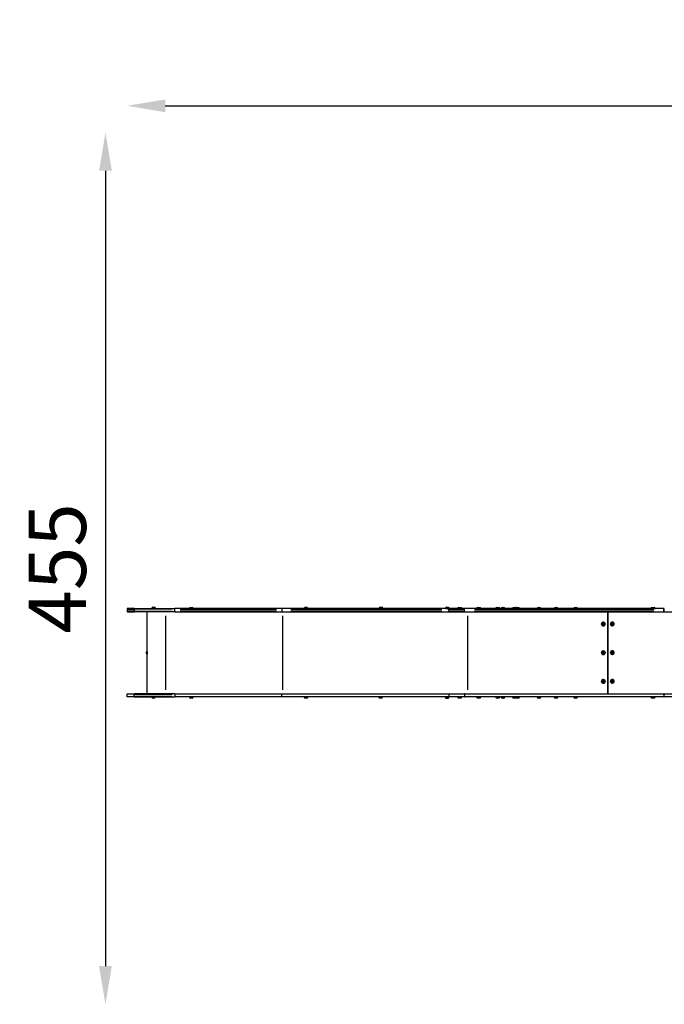
# Model space of a CAD drawing. Units: millimetres. Extents: x -581 to 19108, y 4 to 12957.
# Drawn here: x -557 to 2815, y 7 to 5160 of the extents above; entities that cross this region are included whole.
import ezdxf

# ---------------------------------------------------------------- set-up
doc = ezdxf.new("R2010")
doc.units = ezdxf.units.MM
doc.header["$MEASUREMENT"] = 0
doc.styles.get("Standard").update_dxf_attribs({"font": 'square721_bt_roman.ttf'})
doc.dimstyles.get("Standard").update_dxf_attribs({"dimtxt": 200, "dimasz": 100, "dimexe": 0.18, "dimexo": 0.0625, "dimgap": 40, "dimtad": 1, "dimdec": 0, "dimlfac": 0.1, "dimrnd": 5, "dimzin": 0, "dimdsep": 46, "dimtxsty": 'Standard', "dimcen": 0.09, "dimse1": 1, "dimse2": 1, "dimadec": 0, "dimazin": 0, "dimtfac": 1, "dimtdec": 0, "dimtofl": 0, "dimtmove": 0, "dimatfit": 3, "dimfxl": 1, "dimtolj": 1, "dimtzin": 0, "dimarcsym": 0})

# ---------------------------------------------------------------- blocks, each defined once
blk = doc.blocks.new('*D5')
at = {"color": 0, "lineweight": -2, "transparency": 16777216}
blk.add_line((204.7, 4709), (9023.8, 4709), dxfattribs=at)
at = {"color": 0, "transparency": 16777216}
for points in [[(204.7, 4742.3), (204.7, 4675.6), (4.7, 4709)], [(9023.8, 4742.3), (9023.8, 4675.6), (9223.8, 4709)]]:
    blk.add_solid(points, dxfattribs=at)
at = {"layer": 'Defpoints', "color": 0, "transparency": 16777216}
for p in [(9223.8, 4709), (4.7, 2063), (9223.8, 2063)]:
    blk.add_point(p, dxfattribs=at)
at = {"color": 0, "transparency": 16777216, "insert": (4614.3, 4962.8), "char_height": 300, "attachment_point": 5}
blk.add_mtext('\\A1;920', dxfattribs=at)
blk = doc.blocks.new('*D6')
at = {"color": 0, "lineweight": -2, "transparency": 16777216}
blk.add_line((-108.5, 4369.5), (-108.5, 207.2), dxfattribs=at)
at = {"color": 0, "transparency": 16777216}
for points in [[(-141.8, 4369.5), (-75.1, 4369.5), (-108.5, 4569.5)], [(-141.8, 207.2), (-75.1, 207.2), (-108.5, 7.2)]]:
    blk.add_solid(points, dxfattribs=at)
at = {"layer": 'Defpoints', "color": 0, "transparency": 16777216}
for p in [(8081.1, 4569.5), (-108.5, 7.2), (8314, 7.2)]:
    blk.add_point(p, dxfattribs=at)
at = {"color": 0, "transparency": 16777216, "insert": (-360.3, 2288.4), "char_height": 300, "attachment_point": 5, "rotation": 90}
blk.add_mtext('\\A1;455', dxfattribs=at)

msp = doc.modelspace()

# ---------------------------------------------------------------- linework, layer by layer
for p, q in [((4.6, 2075.8), (4.6, 2063.8)), ((6.4, 2075.8), (39.6, 2075.8)), ((39.6, 2063.8), (6.4, 2063.8)), ((43.4, 2077.8), (6.6, 2077.8)), ((6.6, 2061.8), (43.4, 2061.8)), ((41.5, 2075.2), (41.5, 2064.4)), ((43.4, 2077.8), (255.3, 2077.8)), ((255.3, 2061.8), (43.4, 2061.8)), ((239.9, 2075.8), (44.6, 2075.8)), ((44.6, 2063.8), (239.9, 2063.8)), ((110.4, 1631.8), (110.4, 2061.8)), ((134.9, 2080.5), (153.9, 2080.5)), ((136.1, 2079.3), (152.7, 2079.3)), ((149.3, 2078.8), (139.4, 2078.8)), ((139.4, 2078.8), (139.4, 2077.8)), ((139.6, 2085.5), (149.1, 2085.5)), ((149.4, 2078.8), (149.4, 2077.8)), ((255.2, 2064.4), (255.2, 2075.2)), ((813.5, 2077.8), (255.3, 2077.8)), ((255.3, 2061.8), (813.5, 2061.8)), ((283.1, 2075.8), (785.6, 2075.8)), ((785.6, 2063.8), (283.1, 2063.8)), ((331.5, 2079), (350.5, 2079)), ((336.3, 2084), (345.8, 2084)), ((1689.3, 2077.8), (813.5, 2077.8)), ((813.5, 2075.2), (813.5, 2064.4)), ((813.5, 2061.8), (1689.3, 2061.8)), ((860.9, 2075.8), (1650.6, 2075.8)), ((1650.6, 2063.8), (860.9, 2063.8)), ((931.6, 2079.7), (950.6, 2079.7)), ((932.8, 2078.5), (949.4, 2078.5)), ((936.1, 2078), (936.1, 2077.8)), ((946, 2078), (936.2, 2078)), ((936.4, 2084.7), (945.9, 2084.7)), ((946.1, 2078), (946.1, 2077.8)), ((1324.1, 2080.5), (1343.1, 2080.5)), ((1325.3, 2079.3), (1341.9, 2079.3)), ((1328.6, 2078.8), (1328.6, 2077.8)), ((1338.6, 2078.8), (1328.7, 2078.8)), ((1328.9, 2085.5), (1338.4, 2085.5)), ((1338.6, 2078.8), (1338.6, 2077.8)), ((1671.1, 2080.5), (1690.1, 2080.5)), ((1672.3, 2079.3), (1688.9, 2079.3)), ((1685.5, 2078.8), (1675.6, 2078.8)), ((1675.6, 2078.8), (1675.6, 2077.8)), ((1675.8, 2085.5), (1685.3, 2085.5)), ((1685.6, 2078.8), (1685.6, 2077.8)), ((1688, 2064.4), (1688, 2075.2)), ((1772.9, 2077.8), (1689.3, 2077.8)), ((1689.3, 2061.8), (1772.9, 2061.8)), ((1692.1, 2075.8), (1765.7, 2075.8)), ((1765.7, 2063.8), (1692.1, 2063.8)), ((1733.8, 2079), (1755.8, 2079)), ((1737.8, 2083.8), (1751.8, 2083.8)), ((1769.8, 2063.8), (1769.8, 2075.8)), ((1772.9, 2077.8), (1773, 2077.8)), ((1773, 2061.8), (1772.9, 2061.8)), ((2815.2, 2077.8), (1773, 2077.8)), ((1773, 2061.8), (2815.2, 2061.8)), ((1821.9, 2075.8), (2759.9, 2075.8)), ((2759.9, 2063.8), (1821.9, 2063.8)), ((1833.4, 2079), (1855.4, 2079)), ((1837.4, 2083.8), (1851.4, 2083.8)), ((1933, 2079), (1955, 2079)), ((1937, 2083.8), (1951, 2083.8)), ((1961.7, 2079), (1980.7, 2079)), ((1966.5, 2084), (1976, 2084)), ((2021.1, 2079), (2043.1, 2079)), ((2025.1, 2083.8), (2039.1, 2083.8)), ((2043.1, 2079), (2058.5, 2079)), ((2044.2, 2084), (2053.7, 2084)), ((2150, 2079), (2169, 2079)), ((2154.8, 2084), (2164.3, 2084)), ((2238.6, 2079), (2257.6, 2079)), ((2243.4, 2084), (2252.9, 2084)), ((2342.5, 2079.5), (2361.5, 2079.5)), ((2343.7, 2078.3), (2360.3, 2078.3)), ((2347.2, 2084.5), (2356.7, 2084.5)), ((2519.5, 2061.8), (2519.5, 1631.8)), ((2519.5, 1631.8), (2519.5, 2061.8)), ((2745, 2079), (2767, 2079)), ((2749, 2083.8), (2763, 2083.8)), ((2812, 2063.8), (2812, 2075.8)), ((2812, 2075.8), (2812, 2063.8)), ((2815.2, 2061.8), (4065.4, 2061.8)), ((206.9, 1653.3), (206.9, 2040.3)), ((819, 1653.3), (819, 2040.3)), ((1785.9, 2040.3), (1785.9, 1653.3)), ((2493.8, 1998.6), (2496.1, 2000.3)), ((2496, 1998.6), (2493.8, 1998.6)), ((2493.8, 1995.1), (2493.8, 1998.6)), ((2496, 1995.1), (2493.8, 1995.1)), ((2496.1, 1993.4), (2493.8, 1995.1)), ((2496.1, 2006.4), (2497.1, 2006.4)), ((2496.1, 2000.3), (2498.5, 1998.6)), ((2498.5, 1995.1), (2496.1, 1993.4)), ((2496.1, 1987.2), (2497.1, 1987.2)), ((2498.5, 1998.6), (2498.5, 1995.1)), ((2540.6, 1998.6), (2542.9, 2000.3)), ((2542.8, 1998.6), (2540.6, 1998.6)), ((2540.6, 1995.1), (2540.6, 1998.6)), ((2542.8, 1995.1), (2540.6, 1995.1)), ((2542.9, 1993.4), (2540.6, 1995.1)), ((2542.9, 2006.4), (2543.9, 2006.4)), ((2542.9, 2000.3), (2545.2, 1998.6)), ((2545.2, 1995.1), (2542.9, 1993.4)), ((2542.9, 1987.2), (2543.5, 1987.2)), ((2545.2, 1998.6), (2545.2, 1995.1)), ((2496.1, 1856.4), (2497.1, 1856.4)), ((2542.9, 1856.4), (2543.9, 1856.4)), ((106, 1843.2), (106, 1850.5)), ((109.4, 1853.8), (110.4, 1853.8)), ((109.4, 1853.7), (109.4, 1839.9)), ((109.4, 1839.8), (110.4, 1839.8)), ((2493.8, 1848.6), (2496.1, 1850.3)), ((2496, 1848.6), (2493.8, 1848.6)), ((2493.8, 1845.1), (2493.8, 1848.6)), ((2496, 1845.1), (2493.8, 1845.1)), ((2496.1, 1843.4), (2493.8, 1845.1)), ((2496.1, 1850.3), (2498.5, 1848.6)), ((2498.5, 1845.1), (2496.1, 1843.4)), ((2496.1, 1837.2), (2497.1, 1837.2)), ((2498.5, 1848.6), (2498.5, 1845.1)), ((2540.6, 1848.6), (2542.9, 1850.3)), ((2542.8, 1848.6), (2540.6, 1848.6)), ((2540.6, 1845.1), (2540.6, 1848.6)), ((2542.8, 1845.1), (2540.6, 1845.1)), ((2542.9, 1843.4), (2540.6, 1845.1)), ((2542.9, 1850.3), (2545.2, 1848.6)), ((2545.2, 1845.1), (2542.9, 1843.4)), ((2542.9, 1837.2), (2543.5, 1837.2)), ((2545.2, 1848.6), (2545.2, 1845.1)), ((2496.1, 1706.4), (2497.1, 1706.4)), ((2542.9, 1706.4), (2543.9, 1706.4)), ((2493.8, 1698.6), (2496.1, 1700.3)), ((2496, 1698.6), (2493.8, 1698.6)), ((2493.8, 1695.1), (2493.8, 1698.6)), ((2496, 1695.1), (2493.8, 1695.1)), ((2496.1, 1693.4), (2493.8, 1695.1)), ((2496.1, 1700.3), (2498.5, 1698.6)), ((2498.5, 1695.1), (2496.1, 1693.4)), ((2496.1, 1687.2), (2497.1, 1687.2)), ((2498.5, 1698.6), (2498.5, 1695.1)), ((2540.6, 1698.6), (2542.9, 1700.3)), ((2542.8, 1698.6), (2540.6, 1698.6)), ((2540.6, 1695.1), (2540.6, 1698.6)), ((2542.8, 1695.1), (2540.6, 1695.1)), ((2542.9, 1693.4), (2540.6, 1695.1)), ((2542.9, 1700.3), (2545.2, 1698.6)), ((2545.2, 1695.1), (2542.9, 1693.4)), ((2542.9, 1687.2), (2543.5, 1687.2)), ((2545.2, 1698.6), (2545.2, 1695.1)), ((4.6, 1617.8), (4.6, 1629.8)), ((39.6, 1629.8), (6.4, 1629.8)), ((6.4, 1617.8), (39.6, 1617.8)), ((6.6, 1631.8), (43.4, 1631.8)), ((43.4, 1615.8), (6.6, 1615.8)), ((41.5, 1618.4), (41.5, 1629.2)), ((255.3, 1631.8), (43.4, 1631.8)), ((43.4, 1615.8), (255.3, 1615.8)), ((44.6, 1629.8), (239.9, 1629.8)), ((239.9, 1617.8), (44.6, 1617.8)), ((152.3, 1613.9), (133.3, 1613.9)), ((151.1, 1615.1), (134.5, 1615.1)), ((137.8, 1615.6), (137.8, 1615.8)), ((137.8, 1615.6), (147.7, 1615.6)), ((147.5, 1608.9), (138, 1608.9)), ((147.8, 1615.6), (147.8, 1615.8)), ((255.2, 1629.2), (255.2, 1618.4)), ((255.3, 1631.8), (813.5, 1631.8)), ((813.5, 1615.8), (255.3, 1615.8)), ((785.6, 1629.8), (283.1, 1629.8)), ((283.1, 1617.8), (785.6, 1617.8)), ((350.5, 1614.1), (331.5, 1614.1)), ((349.3, 1615.3), (332.7, 1615.3)), ((345.8, 1609.1), (336.3, 1609.1)), ((813.5, 1631.8), (1689.3, 1631.8)), ((813.5, 1618.4), (813.5, 1629.2)), ((1689.3, 1615.8), (813.5, 1615.8)), ((1650.6, 1629.8), (860.9, 1629.8)), ((860.9, 1617.8), (1650.6, 1617.8)), ((949.5, 1613.9), (930.5, 1613.9)), ((948.3, 1615.1), (931.7, 1615.1)), ((944.8, 1608.9), (935.3, 1608.9)), ((1341.5, 1613.9), (1322.5, 1613.9)), ((1340.3, 1615.1), (1323.7, 1615.1)), ((1327, 1615.6), (1327, 1615.8)), ((1327.1, 1615.6), (1337, 1615.6)), ((1336.8, 1608.9), (1327.3, 1608.9)), ((1337, 1615.6), (1337, 1615.8)), ((1688.5, 1613.2), (1669.5, 1613.2)), ((1687.3, 1614.4), (1670.7, 1614.4)), ((1674, 1614.9), (1674, 1615.8)), ((1674, 1614.9), (1683.9, 1614.9)), ((1683.7, 1608.2), (1674.2, 1608.2)), ((1684, 1614.9), (1684, 1615.8)), ((1688, 1629.2), (1688, 1618.4)), ((1689.3, 1631.8), (1772.9, 1631.8)), ((1772.9, 1615.8), (1689.3, 1615.8)), ((1765.7, 1629.8), (1692.1, 1629.8)), ((1692.1, 1617.8), (1765.7, 1617.8)), ((1755.8, 1614.6), (1733.8, 1614.6)), ((1751.8, 1609.8), (1737.8, 1609.8)), ((1769.8, 1629.8), (1769.8, 1617.8)), ((1773, 1631.8), (1772.9, 1631.8)), ((1772.9, 1615.8), (1773, 1615.8)), ((1773, 1631.8), (2815.2, 1631.8)), ((2815.2, 1615.8), (1773, 1615.8)), ((2759.9, 1629.8), (1821.9, 1629.8)), ((1821.9, 1617.8), (2759.9, 1617.8)), ((1855.4, 1614.6), (1833.4, 1614.6)), ((1851.4, 1609.8), (1837.4, 1609.8)), ((1955, 1614.6), (1933, 1614.6)), ((1951, 1609.8), (1937, 1609.8)), ((1980.7, 1614.6), (1961.7, 1614.6)), ((1976, 1609.6), (1966.5, 1609.6)), ((2043.1, 1614.6), (2021.1, 1614.6)), ((2039.1, 1609.8), (2025.1, 1609.8)), ((2058.5, 1614.6), (2043.1, 1614.6)), ((2053.7, 1609.6), (2044.2, 1609.6)), ((2169, 1614.6), (2150, 1614.6)), ((2164.3, 1609.6), (2154.8, 1609.6)), ((2257.6, 1614.6), (2238.6, 1614.6)), ((2252.9, 1609.6), (2243.4, 1609.6)), ((2361.6, 1614.1), (2342.6, 1614.1)), ((2360.4, 1615.3), (2343.8, 1615.3)), ((2356.8, 1609.1), (2347.3, 1609.1)), ((2767, 1614.6), (2745, 1614.6)), ((2763, 1609.8), (2749, 1609.8)), ((2812, 1629.8), (2812, 1617.8)), ((2812, 1629.8), (2812, 1617.8)), ((2815.2, 1631.8), (4065.4, 1631.8)), ((4065.4, 1615.8), (2815.2, 1615.8))]:
    msp.add_line(p, q)
for centre, radius, start, end in [((142.5, 2078), 8, 110.9356, 162.0021), ((136.1, 2080.5), 1.2, 180, 270), ((138.9, 2078.8), 0.5, 0, 90), ((146.2, 2078), 8, 17.9979, 69.0644), ((149.9, 2078.8), 0.5, 90, 180), ((152.7, 2080.5), 1.2, 270, 0), ((339.2, 2076.6), 8, 110.9356, 162.0021), ((332.7, 2079), 1.2, 180, 270), ((342.9, 2076.6), 8, 17.9979, 69.0644), ((349.3, 2079), 1.2, 270, 0), ((939.2, 2077.3), 8, 110.9356, 162.0021), ((932.8, 2079.7), 1.2, 180, 270), ((935.6, 2078), 0.5, 0, 90), ((943, 2077.3), 8, 17.9979, 69.0644), ((946.6, 2078), 0.5, 90, 180), ((949.4, 2079.7), 1.2, 270, 0), ((1331.7, 2078), 8, 110.9356, 162.0021), ((1325.3, 2080.5), 1.2, 180, 270), ((1328.1, 2078.8), 0.5, 0, 90), ((1335.5, 2078), 8, 17.9979, 69.0644), ((1339.1, 2078.8), 0.5, 90, 180), ((1341.9, 2080.5), 1.2, 270, 0), ((1678.7, 2078), 8, 110.9356, 162.0021), ((1672.3, 2080.5), 1.2, 180, 270), ((1675.1, 2078.8), 0.5, 0, 90), ((1682.5, 2078), 8, 17.9979, 69.0644), ((1686.1, 2078.8), 0.5, 90, 180), ((1688.9, 2080.5), 1.2, 270, 0), ((1744.7, 2074), 12, 125.1041, 155.2848), ((1735, 2079), 1.2, 180, 270), ((1744.9, 2074), 12, 24.7152, 54.8959), ((1754.6, 2079), 1.2, 270, 0), ((1844.3, 2074), 12, 125.1041, 155.2848), ((1834.6, 2079), 1.2, 180, 270), ((1844.5, 2074), 12, 24.7152, 54.8959), ((1854.2, 2079), 1.2, 270, 0), ((1943.9, 2074), 12, 125.1041, 155.2848), ((1934.2, 2079), 1.2, 180, 270), ((1944.1, 2074), 12, 24.7152, 54.8959), ((1953.8, 2079), 1.2, 270, 0), ((1969.3, 2076.6), 8, 110.9356, 162.0021), ((1962.9, 2079), 1.2, 180, 270), ((1973.1, 2076.6), 8, 17.9979, 69.0644), ((1979.5, 2079), 1.2, 270, 0), ((2032, 2074), 12, 125.1041, 155.2848), ((2022.3, 2079), 1.2, 180, 270), ((2032.2, 2074), 12, 24.7152, 54.8959), ((2047.1, 2076.6), 8, 110.9356, 137.5569), ((2041.9, 2079), 1.2, 270, 0), ((2050.9, 2076.6), 8, 17.9979, 69.0644), ((2057.3, 2079), 1.2, 270, 0), ((2157.6, 2076.6), 8, 110.9356, 162.0021), ((2151.2, 2079), 1.2, 180, 270), ((2161.4, 2076.6), 8, 17.9979, 69.0644), ((2167.8, 2079), 1.2, 270, 0), ((2246.2, 2076.6), 8, 110.9356, 162.0021), ((2239.8, 2079), 1.2, 180, 270), ((2250, 2076.6), 8, 17.9979, 69.0644), ((2256.4, 2079), 1.2, 270, 0), ((2350.1, 2077.1), 8, 110.9356, 162.0021), ((2343.7, 2079.5), 1.2, 180, 270), ((2346.5, 2077.8), 0.5, 0, 90), ((2353.9, 2077.1), 8, 17.9979, 69.0644), ((2357.5, 2077.8), 0.5, 90, 180), ((2360.3, 2079.5), 1.2, 270, 0), ((2755.9, 2074), 12, 125.1041, 155.2848), ((2746.2, 2079), 1.2, 180, 270), ((2756.1, 2074), 12, 24.7152, 54.8959), ((2765.8, 2079), 1.2, 270, 0), ((109.4, 1850.5), 3.35, 90, 180), ((109.4, 1843.2), 3.35, 180, 270), ((134.5, 1613.9), 1.2, 90, 180), ((140.9, 1616.4), 8, 197.9979, 249.0644), ((137.3, 1615.6), 0.5, 270, 0), ((144.6, 1616.4), 8, 290.9356, 342.0021), ((148.3, 1615.6), 0.5, 180, 270), ((151.1, 1613.9), 1.2, 0, 90), ((332.7, 1614.1), 1.2, 90, 180), ((339.2, 1616.6), 8, 197.9979, 249.0644), ((335.5, 1615.8), 0.5, 270, 0), ((342.9, 1616.6), 8, 290.9356, 342.0021), ((346.5, 1615.8), 0.5, 180, 270), ((349.3, 1614.1), 1.2, 0, 90), ((931.7, 1613.9), 1.2, 90, 180), ((938.1, 1616.4), 8, 197.9979, 249.0644), ((941.9, 1616.4), 8, 290.9356, 342.0021), ((948.3, 1613.9), 1.2, 0, 90), ((1323.7, 1613.9), 1.2, 90, 180), ((1330.1, 1616.4), 8, 197.9979, 249.0644), ((1326.5, 1615.6), 0.5, 270, 0), ((1333.9, 1616.4), 8, 290.9356, 342.0021), ((1337.5, 1615.6), 0.5, 180, 270), ((1340.3, 1613.9), 1.2, 0, 90), ((1670.7, 1613.2), 1.2, 90, 180), ((1677.1, 1615.7), 8, 197.9979, 249.0644), ((1673.5, 1614.9), 0.5, 270, 0), ((1680.9, 1615.7), 8, 290.9356, 342.0021), ((1684.5, 1614.9), 0.5, 180, 270), ((1687.3, 1613.2), 1.2, 0, 90), ((1735, 1614.6), 1.2, 90, 180), ((1744.7, 1619.6), 12, 204.7152, 234.8959), ((1744.9, 1619.6), 12, 305.1041, 335.2848), ((1754.6, 1614.6), 1.2, 0, 90), ((1834.6, 1614.6), 1.2, 90, 180), ((1844.3, 1619.6), 12, 204.7152, 234.8959), ((1844.5, 1619.6), 12, 305.1041, 335.2848), ((1854.2, 1614.6), 1.2, 0, 90), ((1934.2, 1614.6), 1.2, 90, 180), ((1943.9, 1619.6), 12, 204.7152, 234.8959), ((1944.1, 1619.6), 12, 305.1041, 335.2848), ((1953.8, 1614.6), 1.2, 0, 90), ((1962.9, 1614.6), 1.2, 90, 180), ((1969.3, 1617.1), 8, 197.9979, 249.0644), ((1973.1, 1617.1), 8, 290.9356, 342.0021), ((1979.5, 1614.6), 1.2, 0, 90), ((2022.3, 1614.6), 1.2, 90, 180), ((2032, 1619.6), 12, 204.7152, 234.8959), ((2032.2, 1619.6), 12, 305.1041, 335.2848), ((2047.1, 1617.1), 8, 222.4431, 249.0644), ((2041.9, 1614.6), 1.2, 0, 90), ((2050.9, 1617.1), 8, 290.9356, 342.0021), ((2057.3, 1614.6), 1.2, 0, 90), ((2151.2, 1614.6), 1.2, 90, 180), ((2157.6, 1617.1), 8, 197.9979, 249.0644), ((2161.4, 1617.1), 8, 290.9356, 342.0021), ((2167.8, 1614.6), 1.2, 0, 90), ((2239.8, 1614.6), 1.2, 90, 180), ((2246.2, 1617.1), 8, 197.9979, 249.0644), ((2250, 1617.1), 8, 290.9356, 342.0021), ((2256.4, 1614.6), 1.2, 0, 90), ((2343.8, 1614.1), 1.2, 90, 180), ((2350.2, 1616.6), 8, 197.9979, 249.0644), ((2354, 1616.6), 8, 290.9356, 342.0021), ((2360.4, 1614.1), 1.2, 0, 90), ((2746.2, 1614.6), 1.2, 90, 180), ((2755.9, 1619.6), 12, 204.7152, 234.8959), ((2756.1, 1619.6), 12, 305.1041, 335.2848), ((2765.8, 1614.6), 1.2, 0, 90)]:
    msp.add_arc(centre, radius, start, end)
for centre, major_axis, ratio, start_param, end_param in [((43.4, 2075.8), (0, 2), 0.98481, 0.07854, 1.492257), ((43.4, 2063.8), (0, -2), 0.98481, 4.790929, 6.204645), ((255.3, 2075.8), (0, 2), 0.034911, 0.07854, 1.492257), ((255.3, 2063.8), (0, -2), 0.034911, 4.790929, 6.204645), ((813.5, 2075.8), (0, 2), 0.034911, 0.07854, 1.492257), ((813.5, 2063.8), (0, -2), 0.034911, 4.790929, 6.204645), ((1772.9, 2075.8), (-3.19, 0), 0.626281, 4.712389, 6.283185), ((1772.9, 2063.8), (-3.19, 0), 0.626281, 0, 1.570796), ((2815.2, 2075.8), (-3.19, 0), 0.626281, 4.712389, 6.283185), ((2815.2, 2075.8), (-3.19, 0), 0.626281, 4.712389, 6.283185), ((2815.2, 2063.8), (-3.19, 0), 0.626281, 0, 1.570796), ((2815.2, 2063.8), (-3.19, 0), 0.626281, 0, 1.570796), ((2497.1, 1996.8), (0, 9.61), 0.779598, 3.141593, 6.283185), ((2543.9, 1996.8), (0, 9.61), 0.779598, 4.456262, 6.283185), ((2497.1, 1846.8), (0, 9.61), 0.779598, 3.141593, 6.283185), ((2543.9, 1846.8), (0, 9.61), 0.779598, 4.456262, 6.283185), ((2497.1, 1696.8), (0, 9.61), 0.779598, 3.141593, 6.283185), ((2543.9, 1696.8), (0, 9.61), 0.779598, 4.456262, 6.283185), ((43.4, 1629.8), (0, 2), 0.98481, 0.07854, 1.492257), ((43.4, 1617.8), (0, -2), 0.98481, 4.790929, 6.204645), ((255.3, 1629.8), (0, 2), 0.034911, 0.07854, 1.492257), ((255.3, 1617.8), (0, -2), 0.034911, 4.790929, 6.204645), ((813.5, 1629.8), (0, 2), 0.034911, 0.07854, 1.492257), ((813.5, 1617.8), (0, -2), 0.034911, 4.790929, 6.204645), ((1772.9, 1629.8), (-3.19, 0), 0.626281, 4.712389, 6.283185), ((1772.9, 1617.8), (-3.19, 0), 0.626281, 0, 1.570796), ((2815.2, 1629.8), (-3.19, 0), 0.626281, 4.712389, 6.283185), ((2815.2, 1629.8), (-3.19, 0), 0.626281, 4.712389, 6.283185), ((2815.2, 1617.8), (-3.19, 0), 0.626281, 0, 1.570796), ((2815.2, 1617.8), (-3.19, 0), 0.626281, 0, 1.570796)]:
    msp.add_ellipse(centre, major_axis=major_axis, ratio=ratio, start_param=start_param, end_param=end_param)
for centre, major_axis in [((2496.1, 1996.8), (0, -11.5)), ((2496.1, 1996.8), (0, -9.61)), ((2542.9, 1997.8), (0, -11.5)), ((2542.9, 1996.8), (0, -9.61)), ((2496.1, 1846.8), (0, -11.5)), ((2496.1, 1846.8), (0, -9.61)), ((2542.9, 1847.8), (0, -11.5)), ((2542.9, 1846.8), (0, -9.61)), ((2496.1, 1696.8), (0, -11.5)), ((2496.1, 1696.8), (0, -9.61)), ((2542.9, 1697.8), (0, -11.5)), ((2542.9, 1696.8), (0, -9.61))]:
    msp.add_ellipse(centre, major_axis=major_axis, ratio=0.779598)
for points, knots in [([(6.6, 2077.8), (6.6, 2077.8), (6.6, 2077.8), (6.4, 2077.8), (6.2, 2077.8), (5.8, 2077.7), (5.7, 2077.6), (5.3, 2077.4), (5.1, 2077.2), (4.8, 2076.8), (4.7, 2076.6), (4.6, 2076.2), (4.6, 2076), (4.6, 2075.8)], [-0.3154955, -0.3154955, -0.3154955, -0.3154955, -0.3148349, -0.3148349, -0.2601856, -0.2601856, -0.2055712, -0.2055712, -0.1273794, -0.1273794, -0.0494559, -0.0494559, 0, 0, 0, 0]), ([(4.6, 2063.8), (4.6, 2063.6), (4.6, 2063.3), (4.8, 2062.8), (5, 2062.6), (5.3, 2062.2), (5.5, 2062.1), (5.9, 2061.9), (6, 2061.9), (6.3, 2061.8), (6.4, 2061.8), (6.6, 2061.8), (6.6, 2061.8), (6.6, 2061.8)], [-0.3149659, -0.3149659, -0.3149659, -0.3149659, -0.2371037, -0.2371037, -0.1590887, -0.1590887, -0.0807629, -0.0807629, -0.0403894, -0.0403894, 0, 0, 0.0006607, 0.0006607, 0.0006607, 0.0006607]), ([(1689.2, 2077.8), (1689, 2077.8), (1688.9, 2077.8), (1688.6, 2077.6), (1688.5, 2077.4), (1688.3, 2077.1), (1688.2, 2076.8), (1688, 2076.4), (1688, 2076.2), (1688, 2076)], [0.07854, 0.07854, 0.07854, 0.07854, 0.392699, 0.392699, 0.785398, 0.785398, 1.178097, 1.178097, 1.492257, 1.492257, 1.492257, 1.492257]), ([(1688, 2063.7), (1688, 2063.5), (1688, 2063.3), (1688.2, 2062.8), (1688.3, 2062.6), (1688.5, 2062.2), (1688.6, 2062.1), (1688.9, 2061.9), (1689, 2061.9), (1689.2, 2061.8)], [0.07854, 0.07854, 0.07854, 0.07854, 0.392699, 0.392699, 0.785398, 0.785398, 1.178097, 1.178097, 1.492257, 1.492257, 1.492257, 1.492257]), ([(4.6, 1629.8), (4.6, 1630.1), (4.6, 1630.3), (4.8, 1630.8), (5, 1631), (5.3, 1631.4), (5.5, 1631.6), (5.9, 1631.7), (6, 1631.8), (6.3, 1631.8), (6.4, 1631.8), (6.6, 1631.8), (6.6, 1631.8), (6.6, 1631.8)], [-0.3149659, -0.3149659, -0.3149659, -0.3149659, -0.2371037, -0.2371037, -0.1590887, -0.1590887, -0.0807629, -0.0807629, -0.0403894, -0.0403894, 0, 0, 0.0006607, 0.0006607, 0.0006607, 0.0006607]), ([(6.6, 1615.8), (6.6, 1615.8), (6.6, 1615.8), (6.4, 1615.8), (6.2, 1615.9), (5.8, 1616), (5.7, 1616), (5.3, 1616.3), (5.1, 1616.4), (4.8, 1616.9), (4.7, 1617.1), (4.6, 1617.5), (4.6, 1617.7), (4.6, 1617.8)], [-0.3154955, -0.3154955, -0.3154955, -0.3154955, -0.3148349, -0.3148349, -0.2601856, -0.2601856, -0.2055712, -0.2055712, -0.1273794, -0.1273794, -0.0494559, -0.0494559, 0, 0, 0, 0]), ([(1688, 1630), (1688, 1630.2), (1688, 1630.4), (1688.2, 1630.8), (1688.3, 1631.1), (1688.5, 1631.4), (1688.6, 1631.6), (1688.9, 1631.8), (1689, 1631.8), (1689.2, 1631.8)], [0.07854, 0.07854, 0.07854, 0.07854, 0.392699, 0.392699, 0.785398, 0.785398, 1.178097, 1.178097, 1.492257, 1.492257, 1.492257, 1.492257]), ([(1689.2, 1615.8), (1689, 1615.9), (1688.9, 1615.9), (1688.6, 1616.1), (1688.5, 1616.2), (1688.3, 1616.6), (1688.2, 1616.8), (1688, 1617.3), (1688, 1617.5), (1688, 1617.7)], [0.07854, 0.07854, 0.07854, 0.07854, 0.392699, 0.392699, 0.785398, 0.785398, 1.178097, 1.178097, 1.492257, 1.492257, 1.492257, 1.492257])]:
    msp.add_open_spline(points, degree=3, knots=knots)
for points, weights in [([(2497.3, 1999.4), (2496.8, 1999), (2496, 1998.6)], [1.07723613116, 1.07437897193, 1]), ([(2496, 1998.6), (2496.4, 1996.8), (2496, 1995.1)], [1, 1.15470053838, 1]), ([(2496, 1995.1), (2496.8, 1994.7), (2497.3, 1994.3)], [1, 1.07437897193, 1.07723613116]), ([(2544.1, 1999.4), (2543.6, 1999), (2542.8, 1998.6)], [1.07723613116, 1.07437897193, 1]), ([(2542.8, 1998.6), (2543.1, 1996.8), (2542.8, 1995.1)], [1, 1.15470053838, 1]), ([(2542.8, 1995.1), (2543.6, 1994.7), (2544.1, 1994.3)], [1, 1.07437897193, 1.07723613116]), ([(2497.3, 1849.4), (2496.8, 1849), (2496, 1848.6)], [1.07723613116, 1.07437897193, 1]), ([(2496, 1848.6), (2496.4, 1846.8), (2496, 1845.1)], [1, 1.15470053838, 1]), ([(2496, 1845.1), (2496.8, 1844.7), (2497.3, 1844.3)], [1, 1.07437897193, 1.07723613116]), ([(2544.1, 1849.4), (2543.6, 1849), (2542.8, 1848.6)], [1.07723613116, 1.07437897193, 1]), ([(2542.8, 1848.6), (2543.1, 1846.8), (2542.8, 1845.1)], [1, 1.15470053838, 1]), ([(2542.8, 1845.1), (2543.6, 1844.7), (2544.1, 1844.3)], [1, 1.07437897193, 1.07723613116]), ([(2497.3, 1699.4), (2496.8, 1699), (2496, 1698.6)], [1.07723613116, 1.07437897193, 1]), ([(2496, 1698.6), (2496.4, 1696.8), (2496, 1695.1)], [1, 1.15470053838, 1]), ([(2496, 1695.1), (2496.8, 1694.7), (2497.3, 1694.3)], [1, 1.07437897193, 1.07723613116]), ([(2544.1, 1699.4), (2543.6, 1699), (2542.8, 1698.6)], [1.07723613116, 1.07437897193, 1]), ([(2542.8, 1698.6), (2543.1, 1696.8), (2542.8, 1695.1)], [1, 1.15470053838, 1]), ([(2542.8, 1695.1), (2543.6, 1694.7), (2544.1, 1694.3)], [1, 1.07437897193, 1.07723613116])]:
    msp.add_rational_spline(points, weights, degree=2)

# ---------------------------------------------------------------- dimensions: what is measured, and where the dimension line sits
dim = msp.add_linear_dim(base=(9223.8, 4709), p1=(4.7, 2063), p2=(9223.8, 2063), dimstyle='Standard', override={"dimtxt": 300, "dimasz": 200, "dimgap": 100})
dim.commit()
dim.dimension.update_dxf_attribs({"geometry": '*D5', "text_midpoint": (4614.3, 4962.8)})
dim = msp.add_linear_dim(base=(-108.5, 7.2), p1=(8081.1, 4569.5), p2=(8314, 7.2), angle=90, dimstyle='Standard', override={"dimtxt": 300, "dimasz": 200, "dimgap": 100})
dim.commit()
dim.dimension.update_dxf_attribs({"geometry": '*D6', "text_midpoint": (-360.3, 2288.4)})

doc.saveas('drawing.dxf')
